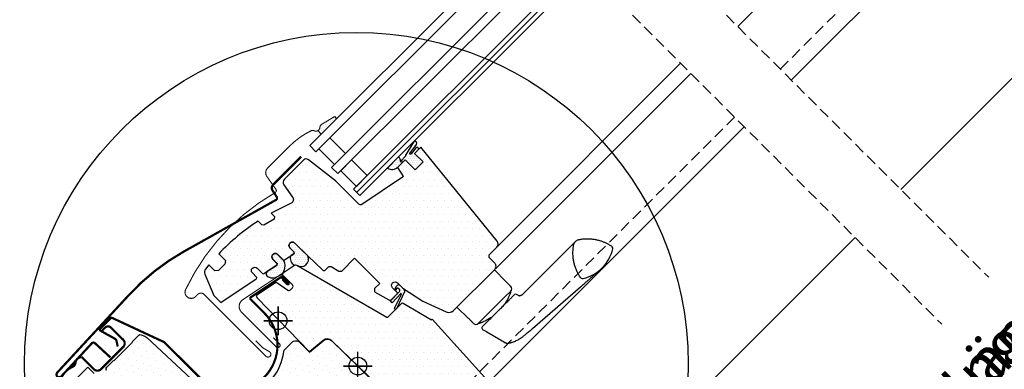
# Model space of a CAD drawing. Units: millimetres. Extents: x -2250 to 4703, y -491 to 2471.
# Drawn here: x 715 to 1160, y 706 to 864 of the extents above; entities that cross this region are included whole.
import ezdxf

# ---------------------------------------------------------------- set-up
doc = ezdxf.new("R2010")
doc.units = ezdxf.units.MM
doc.header["$LTSCALE"] = 20
doc.header["$MEASUREMENT"] = 0
doc.header["$PDMODE"] = 35
doc.header["$PDSIZE"] = -3
doc.linetypes.add('VERDECKT', pattern=[0.375, 0.25, -0.125])
doc.layers.get('0').update_dxf_attribs({"plot": 0})
for name, color, linetype in [('VELUX-1_10', 1, 'Continuous'), ('VELUX-BLAU', 5, 'Continuous'), ('VELUX-DACH', 7, 'Continuous'), ('VELUX-F-1_10', 1, 'Continuous'), ('VELUX-FENSTER', 5, 'Continuous'), ('VELUX-FENSTERSCHRAFFUR', 8, 'Continuous'), ('VELUX-ROT', 1, 'Continuous')]:
    doc.layers.add(name, color=color, linetype=linetype)
doc.layers.get('0').off()
doc.styles.add('Verdana', font='verdana.ttf')
doc.dimstyles.new('Standard_Detail_M_10', dxfattribs={"dimtxt": 20, "dimasz": 25, "dimexe": 30, "dimexo": 0, "dimgap": 8, "dimtad": 1, "dimdec": 0, "dimdsep": 46, "dimtxsty": 'Verdana', "dimblk": 'ARCHTICK', "dimcen": 5, "dimdle": 30, "dimclrd": 256, "dimclre": 256, "dimclrt": 256, "dimadec": 0, "dimazin": 0, "dimtfac": 1, "dimtdec": 0, "dimtix": 1, "dimtmove": 1, "dimatfit": 3, "dimldrblk": 'ARCHTICK', "dimfxl": 1, "dimtolj": 1, "dimtzin": 0, "dimlwd": -1, "dimarcsym": 0})
pattern_1 = [(0, (-889.497, 720.0612), (1.5625, 3.125), [0, -3.125])]
pattern_2 = [(0, (-6280.0429, -3426.3931), (0.46875, 0.9375), [0, -0.9375])]

# ---------------------------------------------------------------- blocks, each defined once
blk = doc.blocks.new('_ArchTick')
at = {"color": 0, "linetype": 'ByBlock', "const_width": 0.15}
blk.add_lwpolyline([(-0.5, -0.5), (0.5, 0.5)], dxfattribs=at)
blk = doc.blocks.new('*D19')
at = {"layer": 'Defpoints', "color": 0, "transparency": 16777216}
for p in [(1193.48, 1032.95), (1349.08, 877.36), (868.21, 707.68)]:
    blk.add_point(p, dxfattribs=at)
at = {"layer": 'VELUX-1_10', "lineweight": -2, "transparency": 16777216}
for p, q in [((1193.48, 1032.95), (1370.29, 856.14)), ((868.21, 707.68), (1045.02, 530.87))]:
    blk.add_line(p, q, dxfattribs=at)
at = {"layer": 'VELUX-1_10', "transparency": 16777216}
blk.add_line((1002.59, 530.87), (1370.29, 898.57), dxfattribs=at)
at = {"layer": 'VELUX-1_10', "transparency": 16777216, "xscale": 25, "yscale": 25, "zscale": 25}
for p, rotation in [((1349.08, 877.36), 44.99999949673124), ((1023.81, 552.09), 224.9999994967312)]:
    blk.add_blockref('_ArchTick', p, dxfattribs=dict(at, rotation=rotation))
at = {"layer": 'VELUX-1_10', "transparency": 16777216, "insert": (1171.66, 729.51), "char_height": 20, "attachment_point": 5, "rotation": 45, "style": 'Verdana'}
blk.add_mtext('\\A1;Länge L', dxfattribs=at)
blk = doc.blocks.new('*D52')
at = {"layer": 'Defpoints', "color": 0, "transparency": 16777216}
for p in [(868.21, 707.68), (543.01, 382.47), (698.87, 226.72)]:
    blk.add_point(p, dxfattribs=at)
at = {"layer": 'VELUX-1_10', "lineweight": -2, "transparency": 16777216}
for p, q in [((868.21, 707.68), (1045.19, 530.83)), ((543.01, 382.47), (720.09, 205.51))]:
    blk.add_line(p, q, dxfattribs=at)
at = {"layer": 'VELUX-1_10', "transparency": 16777216}
blk.add_line((1045.17, 573.26), (677.67, 205.5), dxfattribs=at)
at = {"layer": 'VELUX-1_10', "transparency": 16777216, "xscale": 25, "yscale": 25, "zscale": 25}
for p, rotation in [((1023.96, 552.04), 45.01987903659891), ((698.87, 226.72), 225.0198790365989)]:
    blk.add_blockref('_ArchTick', p, dxfattribs=dict(at, rotation=rotation))
at = {"layer": 'VELUX-1_10', "transparency": 16777216, "insert": (846.63, 404.16), "char_height": 20, "attachment_point": 5, "rotation": 45.0199, "style": 'Verdana'}
blk.add_mtext('\\A1;Länge L', dxfattribs=at)
blk = doc.blocks.new('V22_GPU_66_o')
at = {"layer": 'VELUX-FENSTER', "color": 53}
for points in [[(-52.55, -70.65), (-153.58, -171.69)], [(-129.4, -195.87), (-20.97, -87.44)]]:
    blk.add_lwpolyline(points, dxfattribs=at)
blk = doc.blocks.new('Punkt_rot')
at = {"layer": 'VELUX-ROT'}
for p, q in [((-4.6, -4.6), (4.6, 4.6)), ((4.6, -4.6), (-4.6, 4.6))]:
    blk.add_line(p, q, dxfattribs=at)
blk.add_circle((0, 0), 4, dxfattribs=at)
blk = doc.blocks.new('Punkt_blau')
at = {"layer": 'VELUX-BLAU'}
for p, q in [((4.6, 4.6), (-4.6, -4.6)), ((4.6, -4.6), (-4.6, 4.6))]:
    blk.add_line(p, q, dxfattribs=at)
blk.add_circle((0, 0), 4, dxfattribs=at)
blk = doc.blocks.new('V22_GPU_66_u')
at = {"layer": 'VELUX-FENSTERSCHRAFFUR'}
h = blk.add_hatch(dxfattribs=at)
h.set_pattern_fill('DOTS', color=6, scale=15, angle=45)
h.set_pattern_definition([(45, (-1541.9097, -2152.3848), (-0.3314563, 0.9943689), [0, -0.9375])])
h.paths.add_polyline_path([(-9.71, 111.78), (-10.55, 112.8), (-16.32, 109.31, 0.246033), (-17.19, 107.88, -0.246324), (-18.05, 106.45), (-16.59, 104.89)])
h = blk.add_hatch(dxfattribs=at)
h.set_pattern_fill('DOTS', color=256, scale=50)
h.set_pattern_definition(pattern_1)
h.paths.add_polyline_path([(62.9, 56.45), (28.47, 98.97), (27.26, 97.76, -0.033816), (27.2, 97.7), (25.64, 96.14), (29.53, 92.25), (25.92, 88.64), (21.32, 93.24), (18.15, 90.06, -0.017906), (17.96, 89.87), (17.86, 89.77), (20.34, 86.05, -0.414214), (20.2, 85.36), (1.73, 73.03, -0.358216), (0.46, 73.16), (-1.27, 74.88), (-1.27, 74.88), (-4.1, 77.71), (-4.1, 77.71), (-10.11, 83.72), (-22.39, 93.29, 0.394807), (-24.48, 93.25), (-33.21, 84.52, 0.36397), (-33.44, 81.96), (-29.54, 76.4, -0.475165), (-30.39, 73.42), (-39.21, 69.07), (-37.69, 67.55), (-37.82, 66.41), (-42.46, 63.66), (-43.4, 63.89), (-45.06, 65.55, 0.059318), (-62.93, 50.65), (-59.92, 47.64), (-60.14, 46), (-62.97, 43.17), (-64.6, 42.95), (-67.33, 45.67), (-68.84, 43.79, 0.269871), (-69.19, 41.47), (-65.15, 31.92), (-61.98, 28.74), (-45.94, 39.44, 0.473232), (-45.86, 40.21), (-47.7, 42.05, -1), (-45.51, 44.24), (-43.09, 41.82, 0.35756), (-42.46, 41.76), (-36.69, 45.61, 0.473232), (-36.62, 46.38), (-38.45, 48.21, -0.414214), (-38.45, 50.41, -0.141688), (-37.73, 50.82, -0.244579), (-36.34, 50.48), (-33.85, 47.99, 0.357005), (-33.22, 47.93), (-30.48, 49.75, -0.000057), (-28.97, 50.76, 0.473224), (-28.9, 51.53), (-30.73, 53.36, -1.039765), (-28.46, 55.47), (-22.64, 49.76), (-16.05, 43.4, 0.409111), (-14.65, 43.41), (-13.31, 44.75, -0.339454), (-12.1, 44.91), (-8.66, 42.92), (-7.28, 42.92), (-1.48, 48.72), (9.9, 37.34), (7.57, 35), (7.57, 33.56), (14.01, 29.84, 0.339454), (15.22, 29.99), (17.78, 32.56, 0.414214), (17.78, 33.27), (15.7, 35.36, -1), (17.89, 37.55), (20.33, 35.11), (29.41, 29.34), (39.85, 24.47, 0.315299), (43.24, 25.07), (61.84, 43.67, 0.414214), (61.84, 46.49), (59.72, 48.61, -0.414214), (59.72, 50.74), (62.76, 53.78, 0.383864)])
h = blk.add_hatch(dxfattribs=at)
h.set_pattern_fill('DOTS', color=6, scale=15)
h.set_pattern_definition(pattern_2)
h.paths.add_polyline_path([(25.64, 96.14), (27.26, 97.76, 1.035671), (26.2, 98.62), (24.89, 96.8), (23.89, 95.83, -1.038952), (23.49, 96.24), (26.5, 100.16, 0.684668), (25.45, 101.6), (25.12, 101.27), (21.53, 95.32, -0.212362), (21.24, 94.56), (19.82, 93.14, 0.241648), (19.74, 92.88), (19.79, 92.58, -1.498817), (19.25, 92.71, 0.248748), (18.38, 94.54), (13.33, 89.49, 0.346446), (17.96, 89.87), (21.32, 93.24), (25.92, 88.64), (29.53, 92.25)])
h = blk.add_hatch(dxfattribs=at)
h.set_pattern_fill('DOTS', color=6, scale=15)
h.set_pattern_definition(pattern_2)
edge = h.paths.add_edge_path()
edge.add_line((-22.64, 49.76), (-28.46, 55.47))
edge.add_arc((-29.64, 54.46), 1.55, 40.639, 225.1063)
edge.add_line((-30.73, 53.36), (-28.9, 51.53))
edge.add_arc((-29.25, 51.17), 0.5, -56.292, 44.992, ccw=False)
edge.add_arc((4388.78, -6575.03), 7963.52, 123.693466, 123.706534)
edge.add_arc((-26.93, 48.84), 3.67, 165.663, 241.2459)
edge.add_arc((-28.17, 44.42), 1.31, 63.8818, 113.4927, ccw=False)
edge.add_arc((-25.61, 48.26), 3.33, 233.4006, 386.6962)
h = blk.add_hatch(dxfattribs=at)
h.set_pattern_fill('DOTS', color=256, scale=50)
h.set_pattern_definition(pattern_1)
h.paths.add_polyline_path([(33.62, 21.11), (33.34, 20.83), (20.52, 28.41, 0.332923), (19.93, 28.34), (17.41, 25.82, -0.19915), (17.17, 25.59), (13.74, 22.16, -0.339454), (13.14, 22.08), (-26.93, 45.21, -0.057654), (-27.59, 45.59, 0.106706), (-28.13, 45.73, 0.136229), (-28.64, 45.57), (-33.58, 42.27, 0.443809), (-33.71, 40.77, -0.027667), (-33.57, 40.64), (-29.59, 36.66, -0.414214), (-29.59, 35.25), (-30.41, 34.43, -0.36397), (-31.69, 34.32), (-36.63, 37.78, 0.309105), (-37.2, 37.78), (-45.36, 32.34, 0.467926), (-45.53, 30.81), (-21.88, 6.33), (-15.75, 11.48, -0.383864), (-11.74, 11.34), (-2.84, 2.74, -0.987579), (2.91, -2.81), (33.41, -32.27, 0.405312), (37.56, -32.23), (38.29, -31.5, 0.153621), (39.13, -29.9), (40.91, -19.8, 0.237361), (40.13, -17.22), (36.7, -13.66, -0.453198), (36.66, -12.91), (44.8, -4.77, -0.414214), (45.5, -4.77), (53.63, -12.9), (57.21, -9.33, 0.39896), (57.31, -5.2)])
edge = h.paths.add_edge_path()
edge.add_arc((-37.36, 49.31), 1.55, 41.2824, 48.8303)
edge.add_line((-36.34, 50.48), (-36.19, 50.33))
h = blk.add_hatch(dxfattribs=at)
h.set_pattern_fill('DOTS', color=6, scale=15)
h.set_pattern_definition(pattern_2)
edge = h.paths.add_edge_path()
edge.add_arc((-36.91, 46.05), 0.5, -56.3, 45, ccw=False)
edge.add_line((-36.63, 45.64), (-41, 42.72))
edge.add_arc((-39.97, 41.63), 1.5, 133.2621, 216.3793)
edge.add_arc((-38.52, 44.17), 4.35, 232.1716, 304.2993)
edge.add_arc((-4.47, -4.12), 54.74, 122.4144, 125.255, ccw=False)
edge.add_arc((-39.18, 45.25), 6.23, 329.51, 372.2817)
edge.add_line((-33.09, 46.58), (-33.63, 47.72))
edge.add_line((-33.63, 47.72), (-36.32, 50.41))
edge.add_arc((-37.38, 49.36), 1.5, 44.6271, 226.4351)
edge.add_line((-38.42, 48.27), (-36.51, 46.36))
h = blk.add_hatch(dxfattribs=at)
h.set_pattern_fill('DOTS', color=6, scale=15)
h.set_pattern_definition(pattern_2)
edge = h.paths.add_edge_path()
edge.add_line((18.89, 34.36), (18.08, 35.17))
edge.add_arc((17.94, 35.03), 0.2, 45, 110)
edge.add_line((17.87, 35.22), (17.47, 35.07))
edge.add_line((17.47, 35.07), (17.07, 34.06))
edge.add_line((17.07, 34.06), (16.7, 34.42))
edge.add_line((16.7, 34.42), (17.33, 35.92))
edge.add_line((17.33, 35.92), (18.04, 36.62))
edge.add_arc((18.39, 36.27), 0.5, 45, 135, ccw=False)
edge.add_line((18.74, 36.62), (20.58, 34.79))
edge.add_arc((19.27, 33.6), 1.77, -1.0905, 42.3023, ccw=False)
edge.add_line((21.04, 33.56), (17.41, 25.82))
edge.add_arc((17, 25.99), 0.437, -188.6126, -22.4738, ccw=False)
edge.add_line((16.57, 26.06), (19.64, 32.52))
edge.add_arc((19.44, 32.53), 0.2, -2.1, 125)
edge.add_line((19.33, 32.69), (15.47, 28.58))
edge.add_line((15.47, 28.58), (14.76, 29.42))
edge.add_line((14.76, 29.42), (18.82, 33.6))
edge.add_arc((18.28, 34.03), 0.693, -38.5446, 28.5446)
at = {"layer": 'VELUX-FENSTER', "color": 23}
for p, q in [((80.68, 202.16), (-21.78, 99.7)), ((-18.96, 96.87), (83.51, 199.33)), ((90.58, 192.26), (-11.88, 89.8)), ((-9.06, 86.97), (93.41, 189.44)), ((100.48, 182.36), (-1.98, 79.9)), ((101.89, 180.95), (-0.57, 78.49)), ((0.84, 77.07), (103.31, 179.54)), ((0.84, 77.07), (103.31, 179.54)), ((-21.78, 99.7), (-18.96, 96.87)), ((-11.88, 89.8), (-9.06, 86.97)), ((-1.98, 79.9), (0.84, 77.07))]:
    blk.add_line(p, q, dxfattribs=at)
at = {"layer": 'VELUX-FENSTER', "color": 6}
for p, q in [((-10.55, 112.8), (-9.71, 111.78)), ((-18.05, 106.45), (-16.59, 104.89))]:
    blk.add_line(p, q, dxfattribs=at)
at = {"layer": 'VELUX-FENSTER'}
for p, q in [((98.37, 56.33), (74.34, 32.3)), ((114.74, 54.12), (114.98, 53.83)), ((66.75, 38.29), (61.75, 43.47)), ((66.73, 38.28), (67.48, 37.53)), ((78.96, 16.93), (100.6, 35.74)), ((100.88, 39.74), (100.6, 39.98)), ((66.72, 31.48), (54.68, 19.43)), ((68.82, 33.57), (66.72, 31.48)), ((68.82, 33.57), (69.07, 33.82)), ((69.03, 33.36), (69.07, 33.82)), ((72.61, 31.78), (71.65, 32.35)), ((49.96, 21.5), (44.78, 26.5)), ((50.72, 20.77), (49.97, 21.52)), ((54.43, 19.18), (54.68, 19.43)), ((54.89, 19.22), (54.43, 19.18))]:
    blk.add_line(p, q, dxfattribs=at)
at = {"layer": 'VELUX-FENSTER', "color": 53}
for points in [[(63.04, 54.06), (145.88, 136.9)], [(150.47, 132.3), (62.15, 43.98)], [(174.66, 108.12), (58.18, -8.36)]]:
    blk.add_lwpolyline(points, dxfattribs=at)
at = {"layer": 'VELUX-FENSTER', "color": 4, "const_width": 0.5}
for points in [[(-46.14, 11.35), (-42.96, 8.17), (-39.96, 6.39, -1.133034), (-41.54, 4.35), (-69.54, 32.35, 0.414214), (-72.37, 32.35), (-73.36, 31.36, -0.842482), (-77.87, 34.54, -0.151655), (-37.37, 78.43, 0.439741), (-37.06, 79.87), (-41.13, 85.69, -0.36397), (-40.79, 89.53), (-30.94, 99.38, -0.081725), (-21.26, 106.33, -0.224187), (-19.72, 106.35, 0.52447), (-17.19, 107.88, -0.246033), (-16.32, 109.31), (-10.55, 112.8)], [(-34.51, 39.67), (-32.16, 37.32, 1), (-31.2, 38.28), (-33.57, 40.64, 0.35756), (-35.65, 40.85), (-52.04, 29.93, 0.46685), (-52.64, 24.36), (-36.88, 8.59, 1), (-35.46, 10.01), (-38.29, 12.84)]]:
    blk.add_lwpolyline(points, format="xyb", dxfattribs=at)
at = {"layer": 'VELUX-FENSTER', "color": 23}
for points in [[(-17.67, 98.15), (-10.6, 91.08), (-5.65, 96.04), (-12.72, 103.11)], [(-7.77, 88.25), (-0.7, 81.18), (4.25, 86.14), (-2.82, 93.21)]]:
    blk.add_lwpolyline(points, close=True, dxfattribs=at)
at = {"layer": 'VELUX-FENSTER'}
blk.add_lwpolyline([(29.53, 92.25), (25.92, 88.64), (21.32, 93.24), (17.86, 89.77), (20.34, 86.05, -0.414214), (20.2, 85.36), (1.73, 73.03, -0.358216), (0.46, 73.16), (-10.11, 83.72), (-22.39, 93.29, 0.402905), (-24.51, 93.22), (-33.21, 84.52, 0.36397), (-33.44, 81.96), (-29.54, 76.4, -0.475165), (-30.39, 73.42), (-39.21, 69.07), (-37.69, 67.55), (-37.82, 66.41), (-42.46, 63.66), (-43.4, 63.89), (-45.06, 65.55, 0.059318), (-62.93, 50.65), (-59.92, 47.64), (-60.14, 46), (-62.97, 43.17), (-64.6, 42.95), (-67.33, 45.67), (-68.84, 43.79, 0.269871), (-69.19, 41.47), (-65.15, 31.92), (-61.98, 28.74), (-45.94, 39.44, 0.473232), (-45.86, 40.21), (-47.7, 42.05, -1), (-45.51, 44.24), (-43.09, 41.82, 0.35756), (-42.46, 41.76), (-36.69, 45.61, 0.473232), (-36.62, 46.38), (-38.45, 48.21, -0.967121), (-36.34, 50.48), (-33.85, 47.99, 0.357005), (-33.22, 47.93), (-28.97, 50.76, 0.473232), (-28.9, 51.53), (-30.73, 53.36, -1.037835), (-28.46, 55.47), (-25.83, 52.85), (-16.05, 43.4, 0.409111), (-14.65, 43.41), (-13.31, 44.75, -0.339454), (-12.1, 44.91), (-8.66, 42.92), (-7.28, 42.92), (-1.48, 48.72), (9.9, 37.34), (7.57, 35), (7.57, 33.56), (14.01, 29.84, 0.339454), (15.22, 29.99), (17.78, 32.56, 0.414214), (17.78, 33.27), (15.7, 35.36, -1), (17.89, 37.55), (20.33, 35.11), (29.41, 29.34), (39.85, 24.47, 0.315299), (43.24, 25.07), (61.84, 43.67, 0.414214), (61.84, 46.49), (59.72, 48.61, -0.414214), (59.72, 50.74), (62.76, 53.78, 0.383864), (62.9, 56.45), (28.47, 98.97), (25.64, 96.14)], format="xyb", close=True, dxfattribs=at)
blk.add_lwpolyline([(33.38, -32.24), (-11.74, 11.34, 0.383864), (-15.75, 11.48), (-21.88, 6.33), (-45.53, 30.81, -0.467926), (-45.36, 32.34), (-37.2, 37.78, -0.309105), (-36.63, 37.78), (-31.69, 34.32, 0.36397), (-30.41, 34.43), (-29.59, 35.25, 0.414214), (-29.59, 36.66), (-33.57, 40.64, -0.498682), (-33.58, 42.27), (-28.66, 45.55, -0.287894), (-27.59, 45.59), (13.14, 22.08, 0.339454), (13.74, 22.16), (19.9, 28.32, -0.351628), (20.52, 28.41), (33.34, 20.83), (33.62, 21.11), (57.31, -5.2, -0.39896)], format="xyb", dxfattribs=at)
for centre, radius, start, end in [((113.98, 53.47), 1, 40, 57.1114), ((114.21, 53.19), 1, 347.029, 40), ((97.73, 56.99), 17.91, 282.971, 347.029), ((101.25, 40.74), 1, 212.8886, 230), ((68.01, 34.88), 1.5, 315.0198, 45), ((101.53, 40.51), 1, 230, 282.971), ((71.27, 31.71), 0.75, 59.0708, 135.0087), ((53.37, 20.24), 1.5, 225, 314.9034), ((56.75, 17.19), 0.75, 134.9986, 240.131)]:
    blk.add_arc(centre, radius, start, end, dxfattribs=at)
for points, knots in [([(100.41, 40.2), (100.13, 40.65), (99.57, 41.55), (98.87, 43), (98.28, 44.5), (97.81, 46.08), (97.46, 47.69), (97.27, 49.17), (97.2, 50.49), (97.2, 51.63), (97.27, 52.9), (97.41, 53.98), (97.56, 54.88), (97.73, 55.42), (97.99, 55.89), (98.3, 56.29), (98.68, 56.63), (99.1, 56.89), (99.56, 57.09), (100.13, 57.21), (100.82, 57.32), (101.88, 57.45), (103.22, 57.53), (104.82, 57.51), (106.43, 57.35), (108.03, 57.06), (109.53, 56.66), (110.89, 56.18), (112.14, 55.65), (113.35, 55.03), (114.13, 54.55), (114.52, 54.31)], [0, 0, 0, 0, 0.046706, 0.093411, 0.141348, 0.189285, 0.238206, 0.287126, 0.320686, 0.354273, 0.387833, 0.43293, 0.450259, 0.467802, 0.482416, 0.497454, 0.512068, 0.527106, 0.541097, 0.555443, 0.57891, 0.602379, 0.649616, 0.696653, 0.74369, 0.791988, 0.840286, 0.879845, 0.919405, 0.959702, 1, 1, 1, 1]), ([(100.6, 35.74), (100.89, 35.99), (101.44, 36.47), (102.2, 37.13), (102.87, 37.71), (103.44, 38.22), (103.92, 38.64), (104.32, 38.99), (104.64, 39.27), (104.89, 39.49), (105.09, 39.66), (105.29, 39.84), (105.53, 40.06), (105.87, 40.35), (106.25, 40.69), (106.65, 41.04), (107, 41.34), (107.28, 41.59), (107.53, 41.8), (107.76, 42), (107.97, 42.19), (108.16, 42.35), (108.3, 42.47), (108.39, 42.55), (108.44, 42.59), (108.49, 42.63), (108.55, 42.68), (108.63, 42.75), (108.73, 42.83), (108.83, 42.92), (108.93, 43), (109.03, 43.09), (109.12, 43.16), (109.19, 43.22), (109.23, 43.25), (109.23, 43.25), (109.23, 43.25)], [0, 0, 0, 0, 0.057829, 0.110265, 0.157437, 0.199432, 0.236297, 0.266312, 0.291735, 0.312557, 0.328805, 0.34064, 0.364506, 0.393941, 0.433586, 0.476361, 0.519099, 0.550867, 0.582813, 0.615237, 0.647841, 0.679795, 0.710096, 0.72209, 0.731487, 0.738844, 0.749803, 0.765837, 0.786935, 0.809036, 0.834835, 0.864324, 0.8975, 0.934372, 0.974968, 1, 1, 1, 1]), ([(67.48, 37.53), (67.63, 37.37), (67.95, 37.06), (68.31, 36.7), (68.58, 36.43), (68.77, 36.24), (68.92, 36.09), (69.01, 36), (69.06, 35.95), (69.06, 35.95), (69.06, 35.95)], [0, 0, 0, 0, 0.17974, 0.359475, 0.479515, 0.599563, 0.719598, 0.825385, 0.931183, 1, 1, 1, 1]), ([(60.68, 22.18), (63.83, 25.34), (64.21, 25.71), (64.84, 26.34), (65.6, 27.1), (66.33, 27.83), (67.04, 28.54), (67.7, 29.21), (68.31, 29.82), (68.87, 30.37), (69.37, 30.87), (69.8, 31.31), (70.17, 31.67), (70.45, 31.95), (70.63, 32.13), (70.72, 32.23), (70.73, 32.23), (70.73, 32.23)], [0, 0, 0, 0, 0.032296, 0.102637, 0.172751, 0.243297, 0.314068, 0.384609, 0.454095, 0.523815, 0.59334, 0.665998, 0.738887, 0.811502, 0.880413, 0.949526, 1, 1, 1, 1]), ([(69.03, 33.36), (69.03, 33.35), (69.02, 33.32), (68.96, 33.14), (68.85, 32.86), (68.7, 32.47), (68.51, 31.99), (68.26, 31.42), (67.95, 30.76), (67.58, 30.03), (67.17, 29.3), (66.74, 28.6), (66.35, 28.01), (66.08, 27.63), (65.97, 27.48)], [0, 0, 0, 0, 0.087554, 0.175419, 0.263002, 0.35029, 0.437842, 0.525164, 0.617915, 0.710934, 0.803679, 0.876579, 0.949771, 1, 1, 1, 1]), ([(74.34, 32.3), (74.24, 32.22), (74.06, 32.06), (73.8, 31.9), (73.62, 31.81), (73.5, 31.76), (73.41, 31.72), (73.32, 31.69), (73.22, 31.66), (73.12, 31.64), (73.03, 31.62), (72.96, 31.61), (72.93, 31.6), (72.93, 31.6), (72.9, 31.6), (72.83, 31.63), (72.74, 31.69), (72.65, 31.75), (72.61, 31.78)], [0, 0, 0, 0, 0.10044, 0.181354, 0.222999, 0.254443, 0.275786, 0.306216, 0.344566, 0.391224, 0.443915, 0.501625, 0.556737, 0.612499, 0.684019, 0.773643, 0.880187, 1, 1, 1, 1]), ([(60.76, 22.26), (60.75, 22.26), (60.48, 22.05), (59.94, 21.7), (59.17, 21.21), (58.4, 20.77), (57.67, 20.38), (56.97, 20.05), (56.4, 19.8), (55.94, 19.61), (55.59, 19.47), (55.29, 19.36), (55.07, 19.28), (54.92, 19.23), (54.9, 19.22), (54.89, 19.22)], [0, 0, 0, 0, 0.0030431, 0.090036, 0.177281, 0.2643005, 0.3579932, 0.4519605, 0.545645, 0.6186173, 0.6918887, 0.7651302, 0.8380616, 0.9190328, 1, 1, 1, 1]), ([(52.3, 19.19), (52.3, 19.19), (52.3, 19.19), (52.25, 19.24), (52.16, 19.33), (52.01, 19.48), (51.82, 19.67), (51.55, 19.94), (51.19, 20.3), (50.88, 20.62), (50.72, 20.77)], [0, 0, 0, 0, 0.0678722, 0.1741419, 0.2804006, 0.4001911, 0.5199951, 0.6397918, 0.8198933, 1, 1, 1, 1]), ([(56.22, 17.72), (56.22, 17.72), (56.21, 17.71), (56.24, 17.75), (56.32, 17.82), (56.46, 17.96), (56.65, 18.15), (56.89, 18.4), (57.18, 18.68), (57.51, 19.01), (57.88, 19.38), (58.31, 19.82), (58.81, 20.32), (59.39, 20.89), (60.01, 21.51), (60.46, 21.96), (60.68, 22.18)], [0, 0, 0, 0, 0.005397, 0.077962, 0.150287, 0.22261, 0.297177, 0.371747, 0.442923, 0.514099, 0.587262, 0.660424, 0.743644, 0.826869, 0.913438, 1, 1, 1, 1]), ([(56.38, 16.54), (57.17, 16.08), (58.81, 15.13), (61.31, 13.66), (63.87, 12.15), (65.58, 11.14), (66.44, 10.64)], [0, 0, 0, 0, 0.234564, 0.489806, 0.744764, 1, 1, 1, 1]), ([(67.69, 10.21), (67.77, 10.22), (67.97, 10.26), (68.26, 10.33), (68.55, 10.39), (68.79, 10.46), (69.03, 10.52), (69.29, 10.59), (69.58, 10.68), (70.09, 10.84), (70.77, 11.08), (71.6, 11.43), (72.25, 11.76), (72.75, 12.03), (73.12, 12.25), (73.49, 12.48), (73.87, 12.74), (74.29, 13.04), (74.76, 13.41), (75.31, 13.85), (75.92, 14.35), (76.6, 14.92), (77.35, 15.55), (78.15, 16.22), (78.69, 16.69), (78.96, 16.92)], [0, 0, 0, 0, 0.0173334, 0.0455366, 0.0675202, 0.0837601, 0.1004048, 0.1204656, 0.1437765, 0.1675227, 0.237087, 0.3018839, 0.3640043, 0.3951373, 0.4267916, 0.4590633, 0.4921944, 0.5306276, 0.5764737, 0.6297439, 0.6904115, 0.758472, 0.8339716, 0.9169422, 1, 1, 1, 1]), ([(66.44, 10.64), (66.53, 10.58), (66.72, 10.48), (66.9, 10.37), (66.99, 10.32)], [0, 0, 0, 0, 0.520688, 1, 1, 1, 1]), ([(66.99, 10.32), (67.01, 10.31), (67.07, 10.27), (67.19, 10.23), (67.33, 10.19), (67.48, 10.18), (67.6, 10.19), (67.67, 10.2), (67.69, 10.21)], [0, 0, 0, 0, 0.080127, 0.296908, 0.5025, 0.697263, 0.880616, 1, 1, 1, 1])]:
    blk.add_open_spline(points, degree=3, knots=knots, dxfattribs=at)
at = {"layer": 'VELUX-FENSTERSCHRAFFUR', "color": 6}
for points in [[(29.53, 92.25), (25.64, 96.14), (27.2, 97.7, 1.108302), (26.2, 98.62), (24.89, 96.8), (23.88, 95.81, -0.834846), (23.43, 96.16), (26.5, 100.16, 0.684668), (25.45, 101.6), (25.12, 101.27), (21.53, 95.32, -0.212362), (21.24, 94.56), (19.82, 93.14, 0.241648), (19.74, 92.88), (19.79, 92.58, -0.889645), (19.21, 92.42, 0.285107), (18.38, 94.54), (13.33, 89.49, 0.366626), (18.15, 90.06), (21.32, 93.24), (25.92, 88.64)], [(18.89, 34.36), (18.08, 35.17, 0.291473), (17.87, 35.22), (17.47, 35.07), (17.07, 34.06), (16.7, 34.42), (17.33, 35.92), (18.04, 36.62, -0.414214), (18.74, 36.62), (20.58, 34.79, -0.191632), (21.04, 33.56), (17.41, 25.82, -0.885805), (16.57, 26.06), (19.64, 32.52, 0.619422), (19.33, 32.69), (15.47, 28.58), (14.76, 29.42), (18.82, 33.6, 0.301391)]]:
    blk.add_lwpolyline(points, format="xyb", close=True, dxfattribs=at)
for points in [[(-22.64, 49.76), (-28.46, 55.47, 1.039765), (-30.73, 53.36), (-28.9, 51.53, -0.473146), (-28.97, 50.76, 0.000057), (-30.48, 49.75, 0.342293), (-28.69, 45.62, -0.219914), (-27.59, 45.59, 0.79043), (-22.64, 49.76)], [(-36.56, 46.41, -0.473232), (-36.63, 45.64), (-41, 42.72, 0.379451), (-41.18, 40.73, 0.325536), (-36.07, 40.58, -0.012395), (-33.81, 42.09, 0.188824), (-33.09, 46.58), (-33.63, 47.72), (-36.32, 50.41, 1.015904), (-38.42, 48.27), (-36.51, 46.36)]]:
    blk.add_lwpolyline(points, format="xyb", dxfattribs=at)
at = {"layer": 'VELUX-BLAU', "rotation": 45}
for name, p in [('Punkt_blau', (-36.06, 20.44)), ('Punkt_rot', (0, -0.07))]:
    blk.add_blockref(name, p, dxfattribs=at)
blk = doc.blocks.new('V22_GIU_66_o')
at = {"layer": 'VELUX-FENSTERSCHRAFFUR'}
h = blk.add_hatch(dxfattribs=at)
h.set_pattern_fill('DOTS', color=256, scale=50, angle=45, style=0)
h.set_pattern_definition([(45, (-2869.1298, -1132.8306), (-1.1048543, 3.314563), [0, -3.125])])
edge = h.paths.add_edge_path()
edge.add_line((-95.42, 12.9), (-73.16, -7.86))
edge.add_arc((-56.99, 9.48), 23.7, 227, 352.4492)
edge.add_arc((-31.02, 6.03), 2.5, 135.0001, 172.4491, ccw=False)
edge.add_line((-32.79, 7.8), (-29.86, 10.73))
edge.add_arc((-28.09, 8.96), 2.5, 44.9998, 135.0001, ccw=False)
edge.add_line((-26.32, 10.73), (-21.91, 6.32))
edge.add_line((-21.91, 6.32), (-15.76, 11.48))
edge.add_arc((-13.83, 9.19), 3, 46, 129.9999, ccw=False)
edge.add_line((-11.75, 11.34), (0, 0))
edge.add_line((0, 0), (3.25, -3.37))
edge.add_line((3.25, -3.37), (3.25, -7.35))
edge.add_line((3.25, -7.35), (6.29, -10.39))
edge.add_line((6.29, -10.39), (6.29, -11.1))
edge.add_line((6.29, -11.1), (2.4, -14.99))
edge.add_line((2.4, -14.99), (4.81, -17.39))
edge.add_line((4.81, -17.39), (8.7, -13.51))
edge.add_line((8.7, -13.51), (9.4, -13.51))
edge.add_line((9.4, -13.51), (12.45, -16.55))
edge.add_line((12.45, -16.55), (15.98, -16.55))
edge.add_line((15.98, -16.55), (23.98, -24.83))
edge.add_arc((23.62, -25.17), 0.5, -45.0002, 43.9989, ccw=False)
edge.add_line((23.97, -25.53), (16.62, -32.88))
edge.add_arc((16.97, -33.23), 0.5, 134.9998, 224.9993)
edge.add_line((16.62, -33.59), (23.33, -40.31))
edge.add_arc((21.92, -41.72), 2, -45, 45.0004, ccw=False)
edge.add_line((23.33, -43.13), (20.32, -46.14))
edge.add_arc((18.2, -44.02), 3, 269.9996, 315.0001, ccw=False)
edge.add_line((18.2, -47.02), (-23.05, -47.02))
edge.add_line((-23.05, -47.02), (-30.93, -39.14))
edge.add_line((-30.93, -39.14), (-35.18, -43.38))
edge.add_line((-35.18, -43.38), (-32.35, -46.21))
edge.add_arc((-34.47, -48.33), 3, -44.9994, 44.9996, ccw=False)
edge.add_line((-32.35, -50.45), (-51.69, -69.79))
edge.add_arc((-53.1, -68.38), 2, 225.0004, 314.9997, ccw=False)
edge.add_line((-54.52, -69.79), (-56.64, -67.67))
edge.add_arc((-57.7, -68.73), 1.5, 44.9985, 135.0008)
edge.add_line((-58.76, -67.67), (-61.8, -70.71))
edge.add_arc((-63.21, -69.3), 2, 231.0005, 315.0001, ccw=False)
edge.add_line((-64.47, -70.85), (-106.99, -36.42))
edge.add_line((-106.99, -36.42), (-104.8, -34.23))
edge.add_line((-104.8, -34.23), (-106.25, -31.72))
edge.add_line((-106.25, -31.72), (-105.19, -30.66))
edge.add_line((-105.19, -30.66), (-103.57, -31.59))
edge.add_line((-103.57, -31.59), (-100.72, -28.74))
edge.add_line((-100.72, -28.74), (-101.65, -27.12))
edge.add_line((-101.65, -27.12), (-100.59, -26.06))
edge.add_line((-100.59, -26.06), (-98.08, -27.51))
edge.add_line((-98.08, -27.51), (-94.45, -23.88))
edge.add_arc((-95.15, -23.17), 1, 314.9998, 403.0003)
edge.add_line((-94.42, -22.49), (-113.58, -1.95))
edge.add_arc((-112.84, -1.26), 1, 134.9996, 223.0004, ccw=False)
edge.add_line((-113.55, -0.56), (-110.52, 2.47))
edge.add_line((-110.52, 2.47), (-110.38, 2.33))
edge.add_line((-110.38, 2.33), (-101.89, 10.82))
edge.add_line((-101.89, 10.82), (-102.04, 10.96))
edge.add_line((-102.04, 10.96), (-99.03, 13.96))
edge.add_arc((-98.32, 13.26), 1, 66.6123, 134.9996, ccw=False)
edge.add_line((-97.93, 14.18), (-96.27, 13.46))
edge.add_arc((-97.46, 10.71), 3, 46.9981, 66.6152, ccw=False)
at = {"layer": 'VELUX-BLAU', "color": 5}
for p, q in [((-36.06, 14.01), (-36.06, 27.01)), ((-42.56, 20.51), (-29.56, 20.51))]:
    blk.add_line(p, q, dxfattribs=at)
blk.add_circle((-36.06, 20.51), 4, dxfattribs=at)
at = {"layer": 'VELUX-FENSTER', "color": 1}
for p, q in [((0, -6.5), (0, 6.5)), ((-6.5, 0), (6.5, 0))]:
    blk.add_line(p, q, dxfattribs=at)
at = {"layer": 'VELUX-FENSTER', "color": 23}
for p, q in [((-223.51, -102.03), (-122.05, -0.57)), ((-122.05, -0.57), (-119.22, -3.39))]:
    blk.add_line(p, q, dxfattribs=at)
at = {"layer": 'VELUX-FENSTER', "color": 7, "linetype": 'Continuous', "lineweight": 30}
blk.add_line((-113.52, -0.61), (-113.56, -0.57), dxfattribs=at)
at = {"layer": 'VELUX-FENSTER', "color": 4, "const_width": 1}
for points in [[(-111.87, 3.9), (-118.85, 10.35, 0.414222), (-120.27, 10.29), (-134.07, -4.67, -1), (-135.91, -2.97), (-103.39, 32.26, -0.078702), (-78.59, 51.85), (-37.05, 75.15, 0.434821), (-36.71, 76.57), (-38.62, 79.48, -0.355561), (-38.36, 81.99), (-25.67, 94.68)], [(-108.57, 8.81), (-109.13, 11.45, 0.216888), (-109.8, 12.35), (-116.25, 15.92, -0.498571), (-116.4, 17.03), (-111.81, 21.62, -0.31528), (-111.02, 21.76), (-87.63, 10.85, -0.087388), (-87.43, 10.71), (-71.59, -5.13, 1), (-42.39, 24.08), (-48.44, 30.12, -0.473226), (-48.33, 31.2), (-35.07, 40.05, -0.357564), (-33.76, 39.92), (-31.4, 37.55, -0.414214), (-31.4, 37.05), (-31.4, 37.05, -0.414214), (-31.89, 37.05), (-34.01, 39.17)], [(-115.75, 15.91), (-114.27, 17.39, -0.41421), (-111.58, 17.39), (-106.07, 11.88, -0.414209), (-106.07, 8.63), (-116.11, -1.41, -0.414211), (-119.36, -1.41), (-124.59, 3.82, 0.255789), (-124.93, 4.04, 0.353133), (-127.6, 1.81, -0.296863), (-129.03, -0.39, 0.211175), (-134.47, -6.37, 0.507354), (-134.28, -6.63), (-133.15, -6.65)]]:
    blk.add_lwpolyline(points, format="xyb", dxfattribs=at)
at = {"layer": 'VELUX-FENSTER'}
blk.add_lwpolyline([(-113.58, -1.95, -0.40403), (-113.55, -0.56), (-110.52, 2.47), (-110.38, 2.33), (-101.89, 10.82), (-102.04, 10.96), (-99.03, 13.96, -0.30758), (-97.93, 14.18), (-96.27, 13.46, -0.085806), (-95.42, 12.9), (-73.16, -7.86, 0.6095), (-33.5, 6.36, -0.164872), (-32.79, 7.8), (-29.86, 10.73, -0.414215), (-26.32, 10.73), (-21.91, 6.32), (-15.76, 11.48, -0.383864), (-11.75, 11.34), (0, 0), (3.25, -3.37)], format="xyb", dxfattribs=at)
at = {"layer": 'VELUX-FENSTER', "color": 1}
blk.add_circle((0, 0), 4, dxfattribs=at)
blk = doc.blocks.new('*D96')
at = {"layer": 'Defpoints', "color": 0, "transparency": 16777216}
for p in [(1193.48, 1032.95), (1349.08, 877.36), (868.21, 707.68)]:
    blk.add_point(p, dxfattribs=at)
at = {"layer": 'VELUX-F-1_10', "lineweight": -2, "transparency": 16777216}
for p, q in [((1193.48, 1032.95), (1370.29, 856.14)), ((868.21, 707.68), (1045.02, 530.87))]:
    blk.add_line(p, q, dxfattribs=at)
at = {"layer": 'VELUX-F-1_10', "transparency": 16777216}
blk.add_line((1002.59, 530.87), (1370.29, 898.57), dxfattribs=at)
at = {"layer": 'VELUX-F-1_10', "transparency": 16777216, "xscale": 25, "yscale": 25, "zscale": 25}
for p, rotation in [((1349.08, 877.36), 44.99999949673122), ((1023.81, 552.09), 224.9999994967312)]:
    blk.add_blockref('_ArchTick', p, dxfattribs=dict(at, rotation=rotation))
at = {"layer": 'VELUX-F-1_10', "transparency": 16777216, "insert": (1171.71, 729.46), "char_height": 20, "attachment_point": 5, "rotation": 45, "style": 'Verdana'}
blk.add_mtext('\\A1;Longueur L', dxfattribs=at)
blk = doc.blocks.new('*D85')
at = {"layer": 'Defpoints', "color": 0, "transparency": 16777216}
for p in [(868.21, 707.68), (543.01, 382.47), (698.87, 226.72)]:
    blk.add_point(p, dxfattribs=at)
at = {"layer": 'VELUX-F-1_10', "lineweight": -2, "transparency": 16777216}
for p, q in [((868.21, 707.68), (1045.19, 530.83)), ((543.01, 382.47), (720.09, 205.51))]:
    blk.add_line(p, q, dxfattribs=at)
at = {"layer": 'VELUX-F-1_10', "transparency": 16777216}
blk.add_line((1045.17, 573.26), (677.67, 205.5), dxfattribs=at)
at = {"layer": 'VELUX-F-1_10', "transparency": 16777216, "xscale": 25, "yscale": 25, "zscale": 25}
for p, rotation in [((1023.96, 552.04), 45.01987903661635), ((698.87, 226.72), 225.0198790366163)]:
    blk.add_blockref('_ArchTick', p, dxfattribs=dict(at, rotation=rotation))
at = {"layer": 'VELUX-F-1_10', "transparency": 16777216, "insert": (846.68, 404.11), "char_height": 20, "attachment_point": 5, "rotation": 45.0199, "style": 'Verdana'}
blk.add_mtext('\\A1;Longueur L', dxfattribs=at)

msp = doc.modelspace()

# ---------------------------------------------------------------- linework, layer by layer
at = {"layer": 'VELUX-1_10', "color": 7}
msp.add_circle((867.51, 708.59), 150, dxfattribs=at)
at = {"layer": 'VELUX-DACH'}
for p, q in [((1113.58, 787.58), (1259.23, 933.23)), ((1092.9, 765.84), (788.84, 461.78))]:
    msp.add_line(p, q, dxfattribs=at)
at = {"layer": 'VELUX-DACH', "linetype": 'VERDECKT'}
for points in [[(1059.13, 842.03), (1465.49, 1248.39), (1519.94, 1193.94)], [(1038.45, 820.29), (734.39, 516.22)]]:
    msp.add_lwpolyline(points, dxfattribs=at)
at = {"layer": 'VELUX-F-1_10', "color": 7}
msp.add_circle((867.51, 708.59), 150, dxfattribs=at)
at = {"layer": 'VELUX-FENSTER', "color": 9, "linetype": 'VERDECKT'}
for p, q in [((870.38, 1030.79), (1153.33, 747.84)), ((849.16, 1009.57), (1132.11, 726.62))]:
    msp.add_line(p, q, dxfattribs=at)

# ---------------------------------------------------------------- block references
at = {"layer": 'VELUX-FENSTER'}
for name, p in [('V22_GPU_66_o', (1193.48, 1032.95)), ('V22_GPU_66_u', (868.21, 707.75)), ('V22_GIU_66_o', (868.21, 707.68))]:
    msp.add_blockref(name, p, dxfattribs=at)

# ---------------------------------------------------------------- dimensions: what is measured, and where the dimension line sits
at = {"layer": 'VELUX-1_10'}
dim = msp.add_aligned_dim(p1=(868.21, 707.68), p2=(1193.48, 1032.95), distance=-220.04, text='Länge L', dimstyle='Standard_Detail_M_10', dxfattribs=at)
dim.commit()
dim.dimension.update_dxf_attribs({"geometry": '*D19', "text_midpoint": (1171.66, 729.51)})
dim = msp.add_linear_dim(base=(698.87, 226.72), p1=(868.21, 707.68), p2=(543.01, 382.47), angle=225.0199, text='Länge L', dimstyle='Standard_Detail_M_10', dxfattribs=at)
dim.commit()
dim.dimension.update_dxf_attribs({"geometry": '*D52', "text_midpoint": (846.63, 404.16)})
at = {"layer": 'VELUX-F-1_10'}
dim = msp.add_aligned_dim(p1=(868.21, 707.68), p2=(1193.48, 1032.95), distance=-220.04, text='Longueur L', dimstyle='Standard_Detail_M_10', dxfattribs=at)
dim.commit()
dim.dimension.update_dxf_attribs({"geometry": '*D96', "text_midpoint": (1171.71, 729.46)})
dim = msp.add_linear_dim(base=(698.87, 226.72), p1=(868.21, 707.68), p2=(543.01, 382.47), angle=225.0199, text='Longueur L', dimstyle='Standard_Detail_M_10', dxfattribs=at)
dim.commit()
dim.dimension.update_dxf_attribs({"geometry": '*D85', "text_midpoint": (846.68, 404.11)})

doc.saveas('drawing.dxf')
